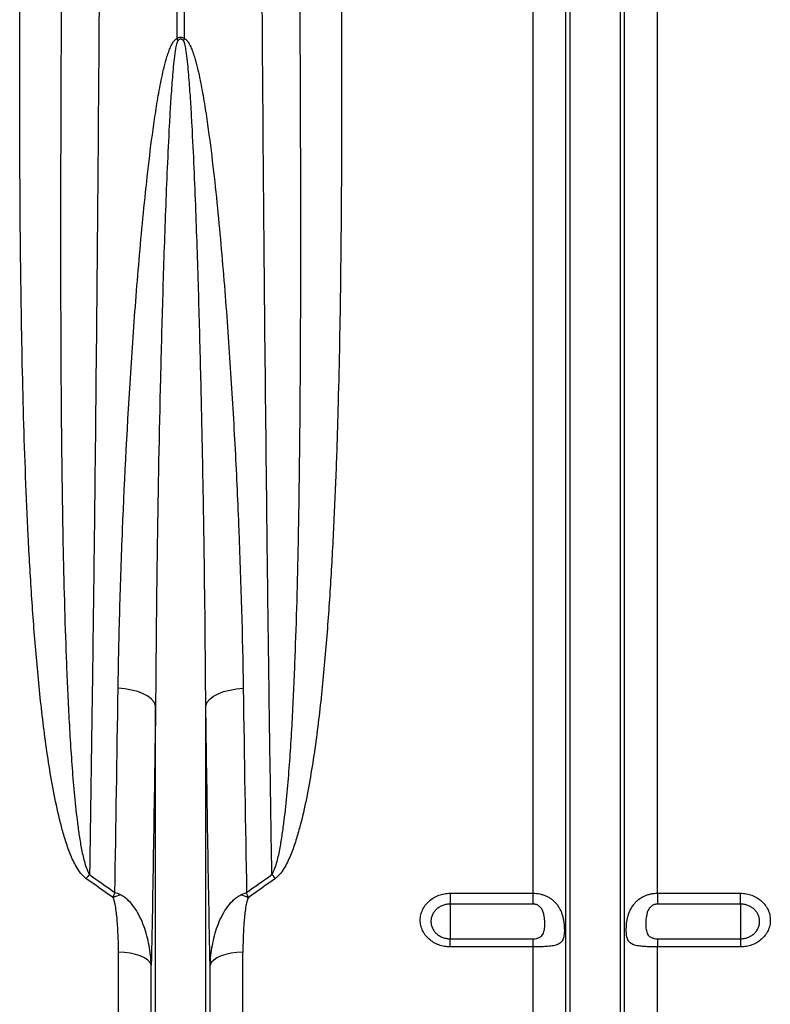
# Model space of a CAD drawing. Units: millimetres. Extents: x -9384 to 9275, y 1832 to 8516.
# Drawn here: x -6034 to -5853, y 4974 to 5212 of the extents above; entities that cross this region are included whole.
import ezdxf

# ---------------------------------------------------------------- set-up
doc = ezdxf.new("R2010")
doc.units = ezdxf.units.MM
doc.layers.get('0').update_dxf_attribs({"linetype": 'CONTINUOUS'})
doc.layers.add('ACO_DRAINAGE', color=7, linetype='CONTINUOUS')

# ---------------------------------------------------------------- blocks, each defined once
blk = doc.blocks.new('ACO_-_32844_-_FRONT')
at = {"linetype": 'Continuous'}
for p, q in [((-500.87, 437.71), (-500.87, 626)), ((-499.13, 626), (-499.13, 437.71)), ((-415.01, 231.57), (-415.01, 626)), ((-407.08, 78.23), (-407.08, 626)), ((-406.05, 73.58), (-406.05, 626)), ((-393.95, 73.58), (-393.95, 626)), ((-392.92, 78.23), (-392.92, 626)), ((-384.99, 231.57), (-384.99, 626)), ((-513.43, 280.87), (-515.09, 281.02)), ((-511.83, 280.59), (-513.43, 280.87)), ((-510.36, 280.19), (-511.83, 280.59)), ((-489.64, 280.19), (-488.17, 280.59)), ((-488.17, 280.59), (-486.57, 280.87)), ((-486.57, 280.87), (-484.91, 281.02)), ((-509.05, 279.68), (-510.36, 280.19)), ((-507.93, 279.07), (-509.05, 279.68)), ((-507.04, 278.39), (-507.93, 279.07)), ((-506.41, 277.65), (-507.04, 278.39)), ((-493.59, 277.65), (-492.96, 278.39)), ((-492.96, 278.39), (-492.07, 279.07)), ((-492.07, 279.07), (-490.95, 279.68)), ((-490.95, 279.68), (-489.64, 280.19)), ((-506.05, 276.88), (-506.41, 277.65)), ((-506.05, 73.58), (-506.05, 276.88)), ((-493.95, 276.88), (-493.59, 277.65)), ((-493.95, 73.58), (-493.95, 276.88)), ((-435, 231.57), (-415.01, 231.57)), ((-435, 231.57), (-435, 228.96)), ((-415.01, 228.96), (-415.01, 231.57)), ((-384.99, 231.57), (-365, 231.57)), ((-384.99, 231.57), (-384.99, 228.96)), ((-365, 228.96), (-365, 231.57)), ((-415.01, 228.96), (-435, 228.96)), ((-435, 228.96), (-435, 220.59)), ((-365, 228.96), (-384.99, 228.96)), ((-365, 228.96), (-365, 220.59)), ((-435, 218.62), (-435, 220.59)), ((-435, 220.59), (-415.01, 220.59)), ((-415.01, 218.62), (-435, 218.62)), ((-415.01, 218.62), (-415.01, 220.59)), ((-415.01, 82.4), (-415.01, 218.62)), ((-384.99, 220.59), (-384.99, 218.62)), ((-384.99, 220.59), (-365, 220.59)), ((-384.99, 82.4), (-384.99, 218.62)), ((-365, 218.62), (-384.99, 218.62)), ((-365, 220.59), (-365, 218.62)), ((-515.01, 82.4), (-515.01, 217.34)), ((-513.58, 217.28), (-515.01, 217.34)), ((-512.19, 217.11), (-513.58, 217.28)), ((-510.9, 216.82), (-512.19, 217.11)), ((-509.74, 216.44), (-510.9, 216.82)), ((-508.74, 215.97), (-509.74, 216.44)), ((-490.26, 216.44), (-491.26, 215.97)), ((-489.1, 216.82), (-490.26, 216.44)), ((-487.81, 217.11), (-489.1, 216.82)), ((-486.42, 217.28), (-487.81, 217.11)), ((-484.99, 217.34), (-486.42, 217.28)), ((-484.99, 82.4), (-484.99, 217.34)), ((-507.96, 215.43), (-508.74, 215.97)), ((-507.39, 214.84), (-507.96, 215.43)), ((-507.08, 214.2), (-507.39, 214.84)), ((-507.08, 78.23), (-507.08, 214.2)), ((-492.61, 214.84), (-492.92, 214.2)), ((-492.92, 78.23), (-492.92, 214.2)), ((-492.04, 215.43), (-492.61, 214.84)), ((-491.26, 215.97), (-492.04, 215.43))]:
    blk.add_line(p, q, dxfattribs=at)
for centre, radius, start, end in [((-550.89, 416.44), 54.36, 22.4568, 23.0324), ((-449.11, 416.44), 54.36, 156.9676, 157.5432), ((-501.5, 216.21), 28.55, 135.8546, 138.4267), ((-498.5, 216.21), 28.55, 41.5733, 44.1454), ((-509.48, 214.34), 17.55, 106.6324, 112.9136), ((-490.52, 214.34), 17.55, 67.0864, 73.3676)]:
    blk.add_arc(centre, radius, start, end, dxfattribs=at)
for points, knots in [([(-519.11, 626), (-519.11, 617.39), (-519.11, 608.78), (-519.13, 591.57), (-519.15, 574.39), (-519.19, 557.26), (-519.23, 544.43), (-519.24, 540.16), (-519.26, 531.62), (-519.28, 527.35), (-519.36, 506.05), (-519.43, 489.19), (-519.62, 455.83), (-519.72, 439.33), (-519.96, 406.67), (-520.1, 390.52), (-520.4, 358.57), (-520.56, 342.77), (-520.83, 319.34), (-520.92, 311.57), (-521.07, 299.99), (-521.12, 296.14), (-521.22, 288.47), (-521.27, 284.65), (-521.53, 265.63), (-521.75, 250.71), (-521.99, 236.09)], [0, 0, 0, 0, 0.0625, 0.0625, 0.125, 0.1875, 0.1875, 0.21875, 0.21875, 0.25, 0.25, 0.375, 0.375, 0.5, 0.5, 0.625, 0.625, 0.75, 0.75, 0.8125, 0.8125, 0.84375, 0.84375, 0.875, 0.875, 1, 1, 1, 1]), ([(-478.01, 236.09), (-478.13, 243.4), (-478.24, 250.79), (-478.47, 265.72), (-478.68, 280.78), (-478.88, 296.11), (-479.03, 307.72), (-479.08, 311.61), (-479.17, 319.41), (-479.21, 323.34), (-479.44, 343), (-479.6, 358.89), (-479.9, 390.96), (-480.04, 407.14), (-480.28, 439.8), (-480.39, 456.27), (-480.57, 489.52), (-480.64, 506.29), (-480.74, 531.67), (-480.76, 540.17), (-480.8, 552.98), (-480.81, 557.25), (-480.83, 565.83), (-480.84, 570.12), (-480.88, 591.58), (-480.89, 608.78), (-480.89, 626)], [0, 0, 0, 0, 0.0625, 0.0625, 0.125, 0.1875, 0.1875, 0.21875, 0.21875, 0.25, 0.25, 0.375, 0.375, 0.5, 0.5, 0.625, 0.625, 0.75, 0.75, 0.8125, 0.8125, 0.84375, 0.84375, 0.875, 0.875, 1, 1, 1, 1]), ([(-522.86, 235.15), (-523.12, 235.34), (-523.34, 235.54), (-523.77, 235.97), (-523.96, 236.2), (-524.52, 236.9), (-524.84, 237.41), (-525.43, 238.44), (-525.7, 238.96), (-526.2, 240.02), (-526.43, 240.56), (-527.08, 242.18), (-527.46, 243.28), (-528.16, 245.5), (-528.48, 246.62), (-529.38, 250), (-529.88, 252.27), (-530.8, 256.83), (-531.21, 259.12), (-532.33, 266.01), (-532.95, 270.64), (-534.02, 279.96), (-534.48, 284.65), (-535.29, 294.05), (-535.64, 298.77), (-536.26, 308.23), (-536.53, 312.97), (-537.25, 327.23), (-537.6, 336.8), (-538.15, 356.03), (-538.34, 365.7), (-538.63, 385.14), (-538.71, 394.91), (-538.81, 414.55), (-538.82, 424.43), (-538.81, 439.31), (-538.79, 444.29), (-538.76, 454.25), (-538.74, 459.24), (-538.72, 464.23)], [0, 0, 0, 0, 0.003906, 0.003906, 0.007812, 0.007812, 0.015625, 0.015625, 0.023437, 0.023437, 0.03125, 0.03125, 0.046875, 0.046875, 0.0625, 0.0625, 0.09375, 0.09375, 0.125, 0.125, 0.1875, 0.1875, 0.25, 0.25, 0.3125, 0.3125, 0.375, 0.375, 0.5, 0.5, 0.625, 0.625, 0.75, 0.75, 0.875, 0.875, 0.9375, 0.9375, 1, 1, 1, 1]), ([(-461.28, 464.23), (-461.23, 454.25), (-461.2, 444.3), (-461.18, 429.42), (-461.18, 424.47), (-461.2, 414.59), (-461.21, 409.67), (-461.29, 394.93), (-461.37, 385.14), (-461.66, 365.68), (-461.85, 356), (-462.26, 341.54), (-462.42, 336.74), (-462.79, 327.15), (-463, 322.37), (-463.48, 312.84), (-463.75, 308.09), (-464.37, 298.62), (-464.72, 293.91), (-465.53, 284.52), (-465.99, 279.84), (-467.06, 270.54), (-467.68, 265.91), (-468.81, 259.02), (-469.22, 256.73), (-470.14, 252.18), (-470.64, 249.91), (-471.54, 246.55), (-471.86, 245.44), (-472.56, 243.23), (-472.94, 242.13), (-473.59, 240.51), (-473.82, 239.97), (-474.32, 238.92), (-474.59, 238.4), (-475.18, 237.38), (-475.5, 236.88), (-476.05, 236.19), (-476.24, 235.96), (-476.66, 235.54), (-476.89, 235.34), (-477.14, 235.15)], [0, 0, 0, 0, 0.125, 0.125, 0.1875, 0.1875, 0.25, 0.25, 0.375, 0.375, 0.5, 0.5, 0.5625, 0.5625, 0.625, 0.625, 0.6875, 0.6875, 0.75, 0.75, 0.8125, 0.8125, 0.875, 0.875, 0.90625, 0.90625, 0.9375, 0.9375, 0.953125, 0.953125, 0.96875, 0.96875, 0.976563, 0.976563, 0.984375, 0.984375, 0.992188, 0.992188, 0.996094, 0.996094, 1, 1, 1, 1]), ([(-528.72, 462.45), (-528.77, 452.54), (-528.82, 442.68), (-528.91, 423.04), (-528.94, 413.28), (-528.97, 393.87), (-528.97, 384.22), (-528.93, 365.04), (-528.88, 355.5), (-528.76, 341.29), (-528.71, 336.56), (-528.58, 327.15), (-528.51, 322.45), (-528.24, 308.42), (-528.01, 299.15), (-527.5, 285.35), (-527.31, 280.77), (-526.85, 271.65), (-526.58, 267.12), (-526.08, 260.35), (-525.9, 258.11), (-525.48, 253.62), (-525.25, 251.39), (-524.83, 248.05), (-524.69, 246.93), (-524.36, 244.72), (-524.18, 243.61), (-523.76, 241.41), (-523.53, 240.32), (-523.09, 238.69), (-522.93, 238.15), (-522.64, 237.36), (-522.53, 237.1), (-522.29, 236.58), (-522.16, 236.33), (-521.99, 236.09)], [0, 0, 0, 0, 0.125, 0.125, 0.25, 0.25, 0.375, 0.375, 0.5, 0.5, 0.5625, 0.5625, 0.625, 0.625, 0.75, 0.75, 0.8125, 0.8125, 0.875, 0.875, 0.90625, 0.90625, 0.9375, 0.9375, 0.953125, 0.953125, 0.96875, 0.96875, 0.984375, 0.984375, 0.992188, 0.992188, 0.996094, 0.996094, 1, 1, 1, 1]), ([(-478.01, 236.09), (-477.84, 236.33), (-477.71, 236.58), (-477.47, 237.09), (-477.36, 237.35), (-477.07, 238.15), (-476.91, 238.68), (-476.47, 240.31), (-476.24, 241.4), (-475.82, 243.6), (-475.65, 244.7), (-475.32, 246.92), (-475.17, 248.03), (-474.76, 251.37), (-474.52, 253.61), (-474.11, 258.09), (-473.92, 260.34), (-473.42, 267.11), (-473.15, 271.64), (-472.69, 280.76), (-472.5, 285.34), (-471.99, 299.14), (-471.76, 308.41), (-471.49, 322.44), (-471.42, 327.13), (-471.3, 336.55), (-471.24, 341.27), (-471.12, 355.48), (-471.07, 365.02), (-471.03, 384.2), (-471.03, 393.85), (-471.05, 408.42), (-471.07, 413.29), (-471.1, 423.06), (-471.11, 427.96), (-471.18, 442.68), (-471.23, 452.54), (-471.28, 462.45)], [0, 0, 0, 0, 0.003906, 0.003906, 0.007813, 0.007813, 0.015625, 0.015625, 0.03125, 0.03125, 0.046875, 0.046875, 0.0625, 0.0625, 0.09375, 0.09375, 0.125, 0.125, 0.1875, 0.1875, 0.25, 0.25, 0.375, 0.375, 0.4375, 0.4375, 0.5, 0.5, 0.625, 0.625, 0.75, 0.75, 0.8125, 0.8125, 0.875, 0.875, 1, 1, 1, 1]), ([(-515.09, 281.02), (-515, 287.3), (-514.86, 293.62), (-514.5, 306.35), (-514.28, 312.76), (-513.5, 332.09), (-512.83, 345.11), (-511.54, 364.84), (-511.07, 371.45), (-510.01, 384.73), (-509.42, 391.4), (-508.39, 401.46), (-508.03, 404.82), (-507.23, 411.54), (-506.79, 414.91), (-506.05, 419.95), (-505.79, 421.64), (-505.21, 424.99), (-504.9, 426.67), (-504.37, 429.17), (-504.18, 430.01), (-503.78, 431.67), (-503.55, 432.49), (-503.18, 433.72), (-503.04, 434.12), (-502.75, 434.93), (-502.6, 435.32), (-502.24, 436.1), (-502.05, 436.48), (-501.69, 437.01), (-501.56, 437.19), (-501.33, 437.42), (-501.25, 437.49), (-501.07, 437.62), (-500.98, 437.67), (-500.87, 437.71)], [0, 0, 0, 0, 0.125, 0.125, 0.25, 0.25, 0.5, 0.5, 0.625, 0.625, 0.75, 0.75, 0.8125, 0.8125, 0.875, 0.875, 0.90625, 0.90625, 0.9375, 0.9375, 0.953125, 0.953125, 0.96875, 0.96875, 0.976563, 0.976563, 0.984375, 0.984375, 0.992188, 0.992188, 0.996094, 0.996094, 0.998047, 0.998047, 1, 1, 1, 1]), ([(-500.66, 437.21), (-500.7, 437.17), (-500.73, 437.12), (-500.78, 437.03), (-500.8, 436.98), (-500.87, 436.83), (-500.9, 436.73), (-500.99, 436.42), (-501.04, 436.21), (-501.18, 435.58), (-501.25, 435.16), (-501.45, 433.88), (-501.55, 433.03), (-501.83, 430.46), (-501.97, 428.75), (-502.24, 425.32), (-502.35, 423.61), (-502.57, 420.18), (-502.66, 418.47), (-502.94, 413.34), (-503.1, 409.92), (-503.4, 403.09), (-503.54, 399.68), (-503.92, 389.48), (-504.14, 382.71), (-504.54, 369.21), (-504.72, 362.5), (-505.2, 342.42), (-505.45, 329.15), (-505.75, 309.4), (-505.83, 302.85), (-505.96, 289.81), (-506.01, 283.33), (-506.05, 276.88)], [0, 0, 0, 0, 0.000977, 0.000977, 0.001953, 0.001953, 0.003906, 0.003906, 0.007813, 0.007813, 0.015625, 0.015625, 0.03125, 0.03125, 0.0625, 0.0625, 0.09375, 0.09375, 0.125, 0.125, 0.1875, 0.1875, 0.25, 0.25, 0.375, 0.375, 0.5, 0.5, 0.75, 0.75, 0.875, 0.875, 1, 1, 1, 1]), ([(-500.87, 437.71), (-500.75, 437.81), (-500.61, 437.89), (-500.32, 438.01), (-500.16, 438.05), (-499.92, 438.05), (-499.84, 438.04), (-499.68, 438.01), (-499.61, 437.98), (-499.39, 437.89), (-499.25, 437.81), (-499.13, 437.71)], [0, 0, 0, 0, 0.25, 0.25, 0.5, 0.5, 0.625, 0.625, 0.75, 0.75, 1, 1, 1, 1]), ([(-499.34, 437.21), (-499.43, 437.3), (-499.52, 437.38), (-499.69, 437.48), (-499.75, 437.5), (-499.87, 437.54), (-499.93, 437.55), (-500.13, 437.55), (-500.26, 437.51), (-500.48, 437.38), (-500.57, 437.3), (-500.66, 437.21)], [0, 0, 0, 0, 0.25, 0.25, 0.375, 0.375, 0.5, 0.5, 0.75, 0.75, 1, 1, 1, 1]), ([(-493.95, 276.88), (-494.02, 289.77), (-494.16, 302.8), (-494.45, 322.54), (-494.56, 329.16), (-494.82, 342.44), (-494.96, 349.12), (-495.28, 362.51), (-495.46, 369.23), (-495.86, 382.72), (-496.08, 389.5), (-496.46, 399.7), (-496.6, 403.1), (-496.9, 409.92), (-497.06, 413.34), (-497.34, 418.47), (-497.43, 420.18), (-497.65, 423.61), (-497.76, 425.32), (-498.03, 428.75), (-498.17, 430.46), (-498.45, 433.03), (-498.55, 433.88), (-498.75, 435.16), (-498.82, 435.58), (-498.96, 436.21), (-499.01, 436.42), (-499.1, 436.73), (-499.13, 436.83), (-499.2, 436.98), (-499.22, 437.03), (-499.27, 437.12), (-499.3, 437.17), (-499.34, 437.21)], [0, 0, 0, 0, 0.25, 0.25, 0.375, 0.375, 0.5, 0.5, 0.625, 0.625, 0.75, 0.75, 0.8125, 0.8125, 0.875, 0.875, 0.90625, 0.90625, 0.9375, 0.9375, 0.96875, 0.96875, 0.984375, 0.984375, 0.992187, 0.992187, 0.996094, 0.996094, 0.998047, 0.998047, 0.999023, 0.999023, 1, 1, 1, 1]), ([(-499.13, 437.71), (-499.02, 437.67), (-498.93, 437.62), (-498.75, 437.49), (-498.67, 437.42), (-498.44, 437.18), (-498.31, 437.01), (-498.07, 436.66), (-497.96, 436.47), (-497.75, 436.09), (-497.66, 435.89), (-497.4, 435.31), (-497.24, 434.91), (-496.95, 434.11), (-496.82, 433.7), (-496.44, 432.48), (-496.22, 431.65), (-495.81, 429.99), (-495.62, 429.16), (-495.09, 426.65), (-494.79, 424.98), (-494.21, 421.63), (-493.95, 419.95), (-493.21, 414.91), (-492.77, 411.54), (-491.97, 404.82), (-491.61, 401.47), (-490.59, 391.42), (-490, 384.75), (-488.93, 371.47), (-488.46, 364.85), (-487.6, 351.69), (-487.22, 345.14), (-486.54, 332.1), (-486.24, 325.61), (-485.46, 306.29), (-485.1, 293.57), (-484.91, 281.02)], [0, 0, 0, 0, 0.001953, 0.001953, 0.003906, 0.003906, 0.007813, 0.007813, 0.011719, 0.011719, 0.015625, 0.015625, 0.023438, 0.023438, 0.03125, 0.03125, 0.046875, 0.046875, 0.0625, 0.0625, 0.09375, 0.09375, 0.125, 0.125, 0.1875, 0.1875, 0.25, 0.25, 0.375, 0.375, 0.5, 0.5, 0.625, 0.625, 0.75, 0.75, 1, 1, 1, 1]), ([(-515.01, 217.34), (-515.01, 218.44), (-515.02, 219.54), (-515.09, 221.75), (-515.14, 222.85), (-515.3, 225.06), (-515.39, 226.16), (-515.62, 227.81), (-515.71, 228.36), (-515.88, 229.18), (-515.94, 229.45), (-516.06, 229.85), (-516.1, 229.99), (-516.2, 230.25), (-516.25, 230.38), (-516.32, 230.51)], [0, 0, 0, 0, 0.25, 0.25, 0.5, 0.5, 0.75, 0.75, 0.875, 0.875, 0.9375, 0.9375, 0.96875, 0.96875, 1, 1, 1, 1]), ([(-507.08, 214.2), (-507.16, 215.81), (-507.35, 217.4), (-507.93, 220.56), (-508.33, 222.11), (-509.15, 224.37), (-509.46, 225.11), (-510.17, 226.55), (-510.56, 227.25), (-511.47, 228.58), (-511.97, 229.2), (-512.84, 230.04), (-513.15, 230.3), (-513.8, 230.77), (-514.14, 230.98), (-514.51, 231.16)], [0, 0, 0, 0, 0.25, 0.25, 0.5, 0.5, 0.625, 0.625, 0.75, 0.75, 0.875, 0.875, 0.9375, 0.9375, 1, 1, 1, 1]), ([(-492.92, 214.2), (-492.84, 215.81), (-492.65, 217.4), (-492.07, 220.56), (-491.67, 222.11), (-490.85, 224.37), (-490.54, 225.11), (-489.83, 226.55), (-489.44, 227.25), (-488.53, 228.58), (-488.03, 229.2), (-487.16, 230.04), (-486.85, 230.3), (-486.2, 230.77), (-485.86, 230.98), (-485.49, 231.16)], [0, 0, 0, 0, 0.25, 0.25, 0.5, 0.5, 0.625, 0.625, 0.75, 0.75, 0.875, 0.875, 0.9375, 0.9375, 1, 1, 1, 1]), ([(-483.68, 230.51), (-483.75, 230.38), (-483.8, 230.25), (-483.9, 229.99), (-483.94, 229.85), (-484.06, 229.45), (-484.12, 229.18), (-484.29, 228.36), (-484.38, 227.81), (-484.61, 226.16), (-484.7, 225.06), (-484.86, 222.85), (-484.91, 221.75), (-484.98, 219.54), (-484.99, 218.44), (-484.99, 217.34)], [0, 0, 0, 0, 0.03125, 0.03125, 0.0625, 0.0625, 0.125, 0.125, 0.25, 0.25, 0.5, 0.5, 0.75, 0.75, 1, 1, 1, 1]), ([(-435, 218.62), (-435.48, 218.62), (-435.95, 218.67), (-436.88, 218.83), (-437.33, 218.95), (-437.98, 219.2), (-438.2, 219.29), (-438.62, 219.49), (-438.82, 219.6), (-439.4, 219.95), (-439.77, 220.22), (-440.44, 220.82), (-440.74, 221.15), (-441.13, 221.67), (-441.25, 221.85), (-441.47, 222.23), (-441.57, 222.42), (-441.85, 223.01), (-441.98, 223.41), (-442.16, 224.24), (-442.21, 224.67), (-442.21, 225.51), (-442.17, 225.93), (-442.03, 226.56), (-441.97, 226.76), (-441.83, 227.17), (-441.67, 227.57), (-441.47, 227.95), (-441.25, 228.32), (-441.13, 228.51), (-440.73, 229.04), (-440.43, 229.37), (-439.77, 229.97), (-439.4, 230.24), (-438.61, 230.71), (-438.2, 230.91), (-437.54, 231.16), (-437.32, 231.23), (-436.87, 231.35), (-436.64, 231.41), (-435.95, 231.53), (-435.48, 231.57), (-435, 231.57)], [0, 0, 0, 0, 0.0625, 0.0625, 0.125, 0.125, 0.15625, 0.15625, 0.1875, 0.1875, 0.25, 0.25, 0.3125, 0.3125, 0.34375, 0.34375, 0.375, 0.375, 0.4375, 0.4375, 0.5, 0.5, 0.5625, 0.5625, 0.59375, 0.59375, 0.625, 0.65625, 0.65625, 0.6875, 0.6875, 0.75, 0.75, 0.8125, 0.8125, 0.875, 0.875, 0.90625, 0.90625, 0.9375, 0.9375, 1, 1, 1, 1]), ([(-415.01, 231.57), (-414.44, 231.57), (-413.89, 231.51), (-413.08, 231.34), (-412.81, 231.26), (-412.28, 231.09), (-412.03, 230.99), (-411.53, 230.76), (-411.3, 230.63), (-410.84, 230.35), (-410.61, 230.2), (-409.98, 229.7), (-409.61, 229.33), (-409.11, 228.69), (-408.96, 228.47), (-408.68, 228.01), (-408.55, 227.78), (-408.32, 227.29), (-408.21, 227.04), (-408.03, 226.52), (-407.94, 226.25), (-407.8, 225.71), (-407.74, 225.44), (-407.64, 224.89), (-407.6, 224.61), (-407.53, 224.05), (-407.51, 223.78), (-407.47, 223.25), (-407.47, 222.99), (-407.46, 222.22), (-407.49, 221.77), (-407.63, 220.96), (-407.73, 220.62), (-408.01, 220.03), (-408.2, 219.8), (-408.55, 219.51), (-408.68, 219.42), (-408.96, 219.27), (-409.11, 219.2), (-409.44, 219.08), (-409.61, 219.03), (-409.99, 218.94), (-410.19, 218.9), (-410.82, 218.8), (-411.28, 218.75), (-412.02, 218.7), (-412.28, 218.68), (-412.8, 218.66), (-413.07, 218.65), (-413.88, 218.63), (-414.44, 218.62), (-415.01, 218.62)], [0, 0, 0, 0, 0.0625, 0.0625, 0.09375, 0.09375, 0.125, 0.125, 0.15625, 0.15625, 0.1875, 0.1875, 0.25, 0.25, 0.28125, 0.28125, 0.3125, 0.3125, 0.34375, 0.34375, 0.375, 0.375, 0.40625, 0.40625, 0.4375, 0.4375, 0.46875, 0.46875, 0.5, 0.5, 0.5625, 0.5625, 0.625, 0.625, 0.6875, 0.6875, 0.71875, 0.71875, 0.75, 0.75, 0.78125, 0.78125, 0.8125, 0.8125, 0.875, 0.875, 0.90625, 0.90625, 0.9375, 0.9375, 1, 1, 1, 1]), ([(-384.99, 218.62), (-385.27, 218.62), (-385.56, 218.63), (-386.11, 218.63), (-386.39, 218.64), (-386.94, 218.65), (-387.2, 218.66), (-387.73, 218.68), (-387.98, 218.7), (-388.48, 218.73), (-388.72, 218.75), (-389.18, 218.8), (-389.4, 218.83), (-390.03, 218.94), (-390.4, 219.02), (-390.89, 219.2), (-391.05, 219.27), (-391.33, 219.42), (-391.45, 219.51), (-391.68, 219.7), (-391.79, 219.81), (-391.98, 220.05), (-392.06, 220.18), (-392.2, 220.47), (-392.26, 220.63), (-392.36, 220.97), (-392.41, 221.16), (-392.47, 221.56), (-392.5, 221.78), (-392.53, 222.23), (-392.53, 222.47), (-392.53, 222.97), (-392.53, 223.23), (-392.5, 223.77), (-392.47, 224.05), (-392.37, 224.87), (-392.27, 225.42), (-392.06, 226.23), (-391.98, 226.5), (-391.79, 227.02), (-391.69, 227.27), (-391.34, 228.01), (-391.06, 228.47), (-390.57, 229.1), (-390.39, 229.3), (-390.01, 229.68), (-389.82, 229.86), (-389.19, 230.36), (-388.72, 230.64), (-387.98, 230.99), (-387.73, 231.09), (-387.2, 231.26), (-386.94, 231.34), (-386.39, 231.45), (-386.11, 231.5), (-385.56, 231.56), (-385.27, 231.57), (-384.99, 231.57)], [0, 0, 0, 0, 0.03125, 0.03125, 0.0625, 0.0625, 0.09375, 0.09375, 0.125, 0.125, 0.15625, 0.15625, 0.1875, 0.1875, 0.25, 0.25, 0.28125, 0.28125, 0.3125, 0.3125, 0.34375, 0.34375, 0.375, 0.375, 0.40625, 0.40625, 0.4375, 0.4375, 0.46875, 0.46875, 0.5, 0.5, 0.53125, 0.53125, 0.5625, 0.5625, 0.625, 0.625, 0.65625, 0.65625, 0.6875, 0.6875, 0.75, 0.75, 0.78125, 0.78125, 0.8125, 0.8125, 0.875, 0.875, 0.90625, 0.90625, 0.9375, 0.9375, 0.96875, 0.96875, 1, 1, 1, 1]), ([(-365, 231.57), (-364.52, 231.57), (-364.05, 231.53), (-363.12, 231.36), (-362.67, 231.24), (-362.02, 230.99), (-361.8, 230.9), (-361.38, 230.7), (-361.18, 230.59), (-360.6, 230.24), (-360.23, 229.97), (-359.56, 229.36), (-359.26, 229.03), (-358.87, 228.51), (-358.75, 228.32), (-358.53, 227.95), (-358.43, 227.75), (-358.15, 227.17), (-358.02, 226.76), (-357.84, 225.93), (-357.79, 225.5), (-357.79, 224.66), (-357.83, 224.24), (-357.97, 223.61), (-358.03, 223.41), (-358.17, 223), (-358.33, 222.6), (-358.53, 222.22), (-358.75, 221.85), (-358.87, 221.67), (-359.27, 221.14), (-359.57, 220.81), (-360.23, 220.22), (-360.6, 219.94), (-361.39, 219.48), (-361.8, 219.28), (-362.46, 219.03), (-362.68, 218.96), (-363.13, 218.84), (-363.36, 218.79), (-364.05, 218.67), (-364.52, 218.62), (-365, 218.62)], [0, 0, 0, 0, 0.0625, 0.0625, 0.125, 0.125, 0.15625, 0.15625, 0.1875, 0.1875, 0.25, 0.25, 0.3125, 0.3125, 0.34375, 0.34375, 0.375, 0.375, 0.4375, 0.4375, 0.5, 0.5, 0.5625, 0.5625, 0.59375, 0.59375, 0.625, 0.65625, 0.65625, 0.6875, 0.6875, 0.75, 0.75, 0.8125, 0.8125, 0.875, 0.875, 0.90625, 0.90625, 0.9375, 0.9375, 1, 1, 1, 1]), ([(-435, 228.96), (-435.31, 228.96), (-435.61, 228.93), (-436.2, 228.83), (-436.5, 228.75), (-437.06, 228.53), (-437.33, 228.4), (-437.83, 228.1), (-438.07, 227.92), (-438.5, 227.53), (-438.69, 227.32), (-439.03, 226.86), (-439.17, 226.62), (-439.4, 226.12), (-439.49, 225.85), (-439.61, 225.31), (-439.64, 225.04), (-439.64, 224.5), (-439.61, 224.22), (-439.49, 223.69), (-439.4, 223.43), (-439.17, 222.92), (-439.03, 222.68), (-438.69, 222.23), (-438.5, 222.02), (-438.07, 221.63), (-437.84, 221.45), (-437.33, 221.15), (-437.06, 221.02), (-436.5, 220.81), (-436.21, 220.73), (-435.61, 220.62), (-435.31, 220.59), (-435, 220.59)], [0, 0, 0, 0, 0.0625, 0.0625, 0.125, 0.125, 0.1875, 0.1875, 0.25, 0.25, 0.3125, 0.3125, 0.375, 0.375, 0.4375, 0.4375, 0.5, 0.5, 0.5625, 0.5625, 0.625, 0.625, 0.6875, 0.6875, 0.75, 0.75, 0.8125, 0.8125, 0.875, 0.875, 0.9375, 0.9375, 1, 1, 1, 1]), ([(-415.01, 220.59), (-414.74, 220.59), (-414.47, 220.62), (-414.09, 220.69), (-413.97, 220.72), (-413.74, 220.79), (-413.63, 220.83), (-413.42, 220.93), (-413.32, 220.99), (-413.14, 221.11), (-413.06, 221.17), (-412.83, 221.38), (-412.71, 221.54), (-412.52, 221.88), (-412.45, 222.06), (-412.33, 222.44), (-412.29, 222.65), (-412.2, 223.28), (-412.18, 223.73), (-412.18, 224.43), (-412.19, 224.67), (-412.21, 225.16), (-412.23, 225.41), (-412.29, 225.91), (-412.33, 226.16), (-412.45, 226.67), (-412.52, 226.92), (-412.71, 227.41), (-412.84, 227.65), (-413.14, 228.08), (-413.32, 228.28), (-413.74, 228.61), (-413.97, 228.74), (-414.47, 228.92), (-414.74, 228.96), (-415.01, 228.96)], [0, 0, 0, 0, 0.0625, 0.0625, 0.09375, 0.09375, 0.125, 0.125, 0.15625, 0.15625, 0.1875, 0.1875, 0.25, 0.25, 0.3125, 0.3125, 0.375, 0.375, 0.5, 0.5, 0.5625, 0.5625, 0.625, 0.625, 0.6875, 0.6875, 0.75, 0.75, 0.8125, 0.8125, 0.875, 0.875, 0.9375, 0.9375, 1, 1, 1, 1]), ([(-384.99, 228.96), (-385.26, 228.96), (-385.53, 228.92), (-386.03, 228.74), (-386.26, 228.61), (-386.68, 228.28), (-386.86, 228.08), (-387.16, 227.65), (-387.29, 227.41), (-387.48, 226.92), (-387.55, 226.67), (-387.67, 226.16), (-387.71, 225.91), (-387.77, 225.41), (-387.79, 225.16), (-387.81, 224.67), (-387.82, 224.43), (-387.82, 223.73), (-387.8, 223.28), (-387.71, 222.65), (-387.67, 222.44), (-387.55, 222.06), (-387.48, 221.88), (-387.29, 221.54), (-387.17, 221.38), (-386.94, 221.17), (-386.86, 221.11), (-386.68, 220.99), (-386.58, 220.93), (-386.37, 220.83), (-386.26, 220.79), (-386.03, 220.72), (-385.91, 220.69), (-385.53, 220.62), (-385.26, 220.59), (-384.99, 220.59)], [0, 0, 0, 0, 0.0625, 0.0625, 0.125, 0.125, 0.1875, 0.1875, 0.25, 0.25, 0.3125, 0.3125, 0.375, 0.375, 0.4375, 0.4375, 0.5, 0.5, 0.625, 0.625, 0.6875, 0.6875, 0.75, 0.75, 0.8125, 0.8125, 0.84375, 0.84375, 0.875, 0.875, 0.90625, 0.90625, 0.9375, 0.9375, 1, 1, 1, 1]), ([(-365, 220.59), (-364.69, 220.59), (-364.39, 220.62), (-363.8, 220.73), (-363.5, 220.81), (-362.94, 221.02), (-362.67, 221.15), (-362.17, 221.45), (-361.93, 221.63), (-361.5, 222.01), (-361.31, 222.22), (-360.97, 222.68), (-360.83, 222.92), (-360.6, 223.42), (-360.51, 223.69), (-360.39, 224.22), (-360.36, 224.49), (-360.36, 225.04), (-360.39, 225.31), (-360.51, 225.85), (-360.6, 226.11), (-360.83, 226.62), (-360.97, 226.86), (-361.31, 227.32), (-361.5, 227.53), (-361.93, 227.92), (-362.16, 228.1), (-362.67, 228.4), (-362.94, 228.53), (-363.5, 228.75), (-363.79, 228.83), (-364.39, 228.93), (-364.69, 228.96), (-365, 228.96)], [0, 0, 0, 0, 0.0625, 0.0625, 0.125, 0.125, 0.1875, 0.1875, 0.25, 0.25, 0.3125, 0.3125, 0.375, 0.375, 0.4375, 0.4375, 0.5, 0.5, 0.5625, 0.5625, 0.625, 0.625, 0.6875, 0.6875, 0.75, 0.75, 0.8125, 0.8125, 0.875, 0.875, 0.9375, 0.9375, 1, 1, 1, 1])]:
    blk.add_open_spline(points, degree=3, knots=knots, dxfattribs=at)
for points in [[(-515.89, 231.77), (-515.6, 247.82), (-515.34, 264.24), (-515.09, 281.02)], [(-484.91, 281.02), (-484.66, 264.24), (-484.4, 247.82), (-484.11, 231.77)], [(-506.05, 276.88), (-506.36, 255.38), (-506.7, 234.49), (-507.08, 214.2)], [(-492.92, 214.2), (-493.3, 234.49), (-493.64, 255.38), (-493.95, 276.88)], [(-516.32, 230.51), (-518.5, 232.05), (-520.68, 233.6), (-522.86, 235.15)], [(-521.99, 236.09), (-519.96, 234.64), (-517.92, 233.2), (-515.89, 231.77)], [(-484.11, 231.77), (-482.08, 233.2), (-480.04, 234.64), (-478.01, 236.09)], [(-477.14, 235.15), (-479.32, 233.6), (-481.5, 232.05), (-483.68, 230.51)], [(-516.32, 230.51), (-516.17, 230.94), (-516.03, 231.36), (-515.89, 231.77)], [(-514.51, 231.16), (-514.96, 231.38), (-515.42, 231.58), (-515.89, 231.77)], [(-485.49, 231.16), (-485.04, 231.38), (-484.58, 231.58), (-484.11, 231.77)], [(-483.68, 230.51), (-483.83, 230.94), (-483.97, 231.36), (-484.11, 231.77)]]:
    blk.add_open_spline(points, degree=3, dxfattribs=at)

msp = doc.modelspace()

# ---------------------------------------------------------------- block references
at = {"layer": 'ACO_DRAINAGE'}
msp.add_blockref('ACO_-_32844_-_FRONT', (-5495.32, 4769.56), dxfattribs=at)

doc.saveas('drawing.dxf')
